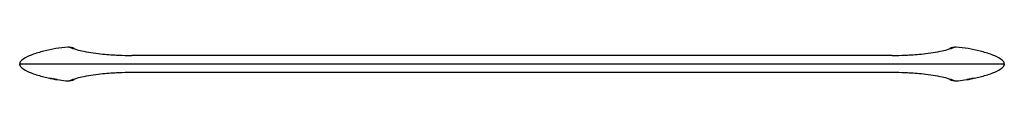
# Model space of a CAD drawing. Extents: x 4775.3 to 4799.2, y 539.7 to 540.5.
import ezdxf

# ---------------------------------------------------------------- set-up
doc = ezdxf.new("R2010")
doc.units = 0
doc.header["$LTSCALE"] = 0.64311
doc.layers.get('0').update_dxf_attribs({"color": 255, "linetype": 'CONTINUOUS'})
doc.layers.get('DEFPOINTS').update_dxf_attribs({"linetype": 'CONTINUOUS'})
doc.styles.get("Standard").update_dxf_attribs({"font": 'txt', "width": 0.8})

msp = doc.modelspace()

# ---------------------------------------------------------------- linework, layer by layer
for p, q in [((4796.503, 540.288), (4777.999, 540.288)), ((4799.233, 540.079), (4775.269, 540.079)), ((4775.996, 539.735), (4776.007, 539.725)), ((4776.007, 539.725), (4776.061, 539.725)), ((4796.503, 539.871), (4777.999, 539.871)), ((4798.495, 539.725), (4798.441, 539.725)), ((4798.506, 539.735), (4798.495, 539.725))]:
    msp.add_line(p, q)
for centre, radius, start, end in [((4776.716, 537.043), 3.459, 94.5713, 104.3896), ((4776.459, 540.255), 0.237, 55.2582, 94.5798), ((4777.167, 542.2), 1.842, 248.126, 259.3234), ((4797.335, 542.2), 1.842, 280.6766, 291.874), ((4798.043, 540.255), 0.237, 85.4202, 124.7418), ((4797.786, 537.043), 3.459, 75.6104, 85.4287), ((4775.379, 540.079), 0.111, 127.4095, 232.5905), ((4775.961, 539.248), 1.125, 110.4566, 125.2034), ((4776.477, 537.927), 2.543, 104.118, 110.9497), ((4777.756, 545.049), 4.751, 258.7147, 264.4361), ((4777.938, 546.827), 6.538, 264.3581, 267.7081), ((4778, 548.442), 8.155, 267.7264, 269.9938), ((4796.502, 548.442), 8.155, 270.0062, 272.2736), ((4796.564, 546.827), 6.538, 272.2919, 275.6419), ((4796.746, 545.049), 4.751, 275.5639, 281.2853), ((4798.025, 537.927), 2.543, 69.0503, 75.882), ((4798.541, 539.248), 1.125, 54.7966, 69.5434), ((4799.123, 540.079), 0.111, 307.4095, 52.5905), ((4775.961, 540.91), 1.125, 234.7966, 249.5434), ((4798.541, 540.91), 1.125, 290.4566, 305.2034), ((4776.477, 542.232), 2.543, 249.0503, 255.882), ((4776.716, 543.116), 3.459, 255.6104, 258.0551), ((4775.647, 537.343), 2.418, 77.2921, 81.6904), ((4776.716, 543.116), 3.459, 258.6039, 265.4287), ((4776.347, 541.116), 1.425, 257.5698, 263.2226), ((4776.459, 539.904), 0.237, 265.4202, 304.7418), ((4777.167, 537.959), 1.842, 100.6766, 111.874), ((4777.756, 535.11), 4.751, 95.5639, 101.2853), ((4777.938, 533.332), 6.538, 92.2919, 95.6419), ((4778, 531.716), 8.155, 90.0062, 92.2736), ((4796.502, 531.716), 8.155, 87.7264, 89.9938), ((4796.564, 533.332), 6.538, 84.3581, 87.7081), ((4796.746, 535.11), 4.751, 78.7147, 84.4361), ((4797.335, 537.959), 1.842, 68.126, 79.3234), ((4798.043, 539.904), 0.237, 235.2582, 274.5798), ((4797.786, 543.116), 3.459, 274.5713, 281.3961), ((4798.855, 537.343), 2.418, 98.3096, 102.7079), ((4798.155, 541.116), 1.425, 276.7774, 282.4302), ((4797.786, 543.116), 3.459, 281.9449, 284.3896), ((4798.025, 542.232), 2.543, 284.118, 290.9497)]:
    msp.add_arc(centre, radius, start, end)

# ---------------------------------------------------------------- texts
at = {"layer": 'DEFPOINTS'}
for tag, p, s in [('MODELNUMBER', (4787.251, 540.083), 'K-37061X'), ('TRADENAME', (4787.251, 540.081), 'AIRFOIL'), ('PRODUCT', (4787.251, 540.079), 'TOWEL BAR')]:
    msp.add_attdef(tag, p, s, height=0.001, dxfattribs=at)

doc.saveas('drawing.dxf')
